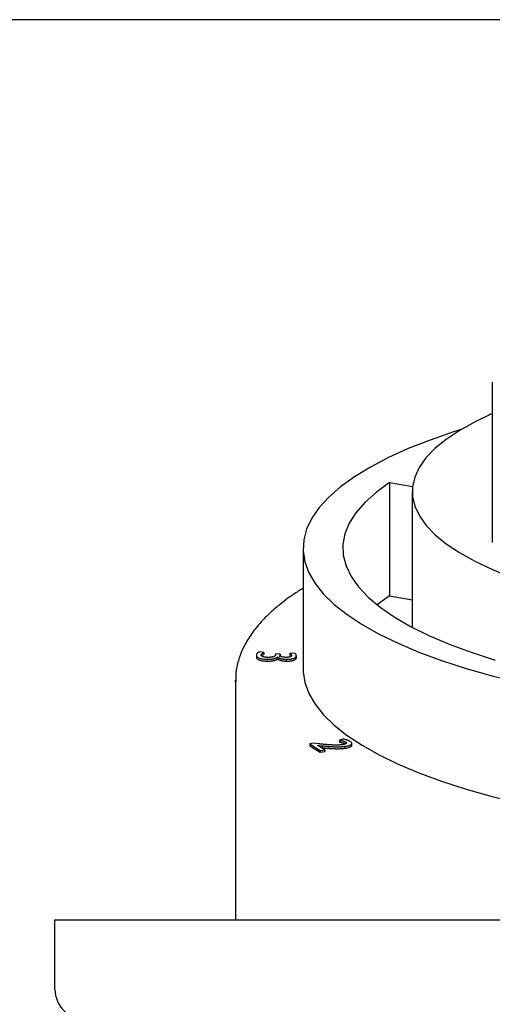
# Model space of a CAD drawing. Units: millimetres. Extents: x 0 to 279, y 0 to 216.
# Drawn here: x 41 to 54, y 176 to 202 of the extents above; entities that cross this region are included whole.
import ezdxf

# ---------------------------------------------------------------- set-up
doc = ezdxf.new("R2010")
doc.units = ezdxf.units.MM
doc.header["$MEASUREMENT"] = 0
doc.header["$PDSIZE"] = -1
doc.layers.add('DIMS', color=1, linetype='Continuous')
doc.styles.add('IPDIM', font='romans.shx')
doc.dimstyles.new('FULL', dxfattribs={"dimscale": 0, "dimtxt": 2.032, "dimasz": 2.5, "dimexe": 1.25, "dimexo": 1.016, "dimgap": 1.016, "dimtad": 0, "dimdsep": 46, "dimtxsty": 'IPDIM', "dimcen": 2.5, "dimclrd": 256, "dimclrt": 256, "dimadec": 0, "dimazin": 0, "dimtfac": 1, "dimtmove": 0, "dimatfit": 3, "dimfxl": 1.25, "dimtolj": 1, "dimtzin": 0, "dimarcsym": 0})

# ---------------------------------------------------------------- blocks, each defined once
blk = doc.blocks.new('*D21')
at = {"layer": 'Defpoints', "color": 0, "transparency": 16777216}
for p in [(62.934, 201.933), (33.942, 178.564), (42.365, 178.564)]:
    blk.add_point(p, dxfattribs=at)
at = {"layer": 'DIMS', "color": 0, "lineweight": -2, "transparency": 16777216}
for p, q in [((60.434, 201.933), (31.442, 201.933)), ((39.865, 178.564), (31.442, 178.564))]:
    blk.add_line(p, q, dxfattribs=at)
at = {"layer": 'DIMS', "lineweight": -2, "transparency": 16777216}
for p, q in [((33.942, 198.933), (33.942, 193.748)), ((33.942, 181.564), (33.942, 186.748))]:
    blk.add_line(p, q, dxfattribs=at)
at = {"layer": 'DIMS', "transparency": 16777216}
for points in [[(33.442, 198.933), (34.442, 198.933), (33.942, 201.933)], [(33.442, 181.564), (34.442, 181.564), (33.942, 178.564)]]:
    blk.add_solid(points, dxfattribs=at)
at = {"layer": 'DIMS', "transparency": 16777216, "insert": (33.942, 190.248), "char_height": 3, "attachment_point": 5, "style": 'IPDIM'}
blk.add_mtext('\\A1;48.0', dxfattribs=at)

msp = doc.modelspace()

# ---------------------------------------------------------------- linework, layer by layer
at = {"color": 7, "linetype": 'Continuous', "lineweight": 25}
for p, q in [((53.7144, 192.5231), (53.7144, 188.3592)), ((51.0471, 189.9187), (51.6437, 189.8122)), ((51.0471, 189.9187), (51.0471, 186.9794)), ((51.6362, 189.6842), (51.6362, 186.1623)), ((48.8032, 188.2146), (48.8032, 185.0794)), ((51.0471, 186.9794), (50.7246, 186.745)), ((51.0471, 186.9794), (51.6362, 186.8744)), ((47.5907, 185.4365), (47.5907, 185.3875)), ((47.786, 185.5064), (47.6694, 185.5211)), ((47.786, 185.5064), (47.786, 185.4574)), ((47.8722, 185.3306), (47.8722, 185.2817)), ((48.0959, 185.4681), (48.0917, 185.447)), ((48.2071, 185.466), (48.0959, 185.4681)), ((48.141, 185.3912), (48.1439, 185.3912)), ((48.141, 185.3912), (48.141, 185.3422)), ((48.141, 185.3422), (48.1439, 185.3422)), ((48.1439, 185.3912), (48.1439, 185.3422)), ((48.203, 185.4458), (48.2071, 185.466)), ((48.203, 185.3968), (48.2071, 185.4171)), ((48.2071, 185.466), (48.2071, 185.4171)), ((48.3687, 185.3312), (48.3687, 185.2823)), ((48.5701, 185.4932), (48.4566, 185.4834)), ((48.4566, 185.4834), (48.4566, 185.4344)), ((48.6283, 185.4136), (48.6254, 185.4233)), ((48.6283, 185.3646), (48.6254, 185.3743)), ((48.6283, 185.4136), (48.6283, 185.3646)), ((48.629, 185.3485), (48.629, 185.4234)), ((47.052, 184.7855), (47.052, 178.564)), ((47.0524, 184.7481), (47.052, 184.7855)), ((49.8294, 183.2574), (49.7498, 183.2293)), ((49.0667, 183.1503), (48.981, 183.1375)), ((48.981, 183.1375), (49.2495, 182.9666)), ((48.981, 183.1375), (48.981, 183.0885)), ((48.981, 183.0885), (49.2495, 182.9176)), ((49.2131, 183.1359), (49.0667, 183.1503)), ((49.1878, 183.097), (49.1902, 183.0974)), ((49.3654, 182.984), (49.1878, 183.097)), ((49.1902, 183.0974), (49.3026, 183.0857)), ((49.1902, 183.0974), (49.1902, 183.0955)), ((49.2787, 183.0392), (49.3026, 183.0367)), ((49.3026, 183.0857), (49.3026, 183.0367)), ((49.7498, 183.2293), (49.7498, 183.1803)), ((49.8993, 183.0715), (49.8993, 183.0225)), ((49.9059, 183.1858), (49.9059, 183.1369)), ((50.0706, 183.0984), (50.0706, 183.1474)), ((49.2495, 182.9666), (49.3654, 182.984)), ((49.2495, 182.9666), (49.2495, 182.9176)), ((49.2495, 182.9176), (49.3654, 182.935)), ((49.3654, 182.984), (49.3654, 182.935)), ((42.3648, 178.564), (43.91, 178.564)), ((42.3648, 176.7613), (42.3648, 178.564)), ((43.91, 178.564), (82.0258, 178.564))]:
    msp.add_line(p, q, dxfattribs=at)
at = {"color": 7, "linetype": 'Continuous', "lineweight": 25, "flags": 128}
for points in [[(53.7144, 191.7054), (53.6966, 191.6976), (53.251, 191.4858), (52.8561, 191.2647), (52.5137, 191.0353), (52.2257, 190.7989), (51.9936, 190.5567), (51.8186, 190.31), (51.7016, 190.06), (51.6433, 189.8081), (51.6438, 189.5555), (51.7033, 189.3036), (51.8214, 189.0537), (51.9975, 188.807), (52.2306, 188.5649), (52.5196, 188.3287), (52.863, 188.0994), (53.259, 187.8785), (53.7055, 187.6669)], [(52.908, 191.296), (52.7117, 191.2336), (52.1008, 191.0221), (51.5355, 190.7988), (51.0181, 190.5647), (50.5509, 190.3208), (50.1358, 190.068), (49.7744, 189.8074), (49.4684, 189.5402), (49.2191, 189.2674), (49.0274, 188.9902), (48.8942, 188.7097), (48.82, 188.4271), (48.8051, 188.1437), (48.8497, 187.8606), (48.9534, 187.5789), (49.116, 187.2999), (49.3366, 187.0247), (49.6144, 186.7546), (49.9483, 186.4905), (50.3367, 186.2337), (50.7781, 185.9852), (51.2707, 185.7461), (51.8123, 185.5173), (52.4007, 185.2998), (53.0334, 185.0945), (53.7078, 184.9024), (54.421, 184.7241)], [(51.0471, 189.9187), (50.6983, 189.6631), (50.4068, 189.4008), (50.174, 189.1329), (50.0009, 188.8608), (49.8884, 188.5856), (49.8369, 188.3087), (49.8468, 188.0313), (49.9179, 187.7549), (50.05, 187.4805), (50.2424, 187.2096), (50.4942, 186.9434), (50.8043, 186.6831), (51.1711, 186.43), (51.5931, 186.1852), (52.0682, 185.9499), (52.5941, 185.7251), (53.1685, 185.512), (53.7887, 185.3115)], [(48.8032, 185.0794), (48.8051, 185.0085), (48.8497, 184.7254), (48.9534, 184.4437), (49.116, 184.1647), (49.3366, 183.8896), (49.6144, 183.6194), (49.9483, 183.3554), (50.3367, 183.0986), (50.7781, 182.8501), (51.2707, 182.6109), (51.8123, 182.3821), (52.4007, 182.1646), (53.0334, 181.9594), (53.7078, 181.7672), (54.421, 181.5889)]]:
    msp.add_lwpolyline(points, dxfattribs=at)
at = {"color": 7, "linetype": 'Continuous', "lineweight": 25}
for centre, radius, start, end in [((58.3409, 198.3701), 11.6639, 246.58327, 252.7666), ((43.1374, 176.7613), 0.7726, 180, 270)]:
    msp.add_arc(centre, radius, start, end, dxfattribs=at)
for points, knots in [([(48.8032, 187.1736), (48.7192, 187.1214), (48.4925, 186.9803), (48.1761, 186.7392), (47.8509, 186.4511), (47.5792, 186.1528), (47.3611, 185.846), (47.1985, 185.5327), (47.0961, 185.2164), (47.049, 184.9514), (47.0567, 184.7936), (47.0592, 184.7413)], [0, 0, 0, 0, 0.07455309, 0.20124447, 0.32810222, 0.45465304, 0.58016439, 0.70362858, 0.82417215, 0.94168752, 1, 1, 1, 1]), ([(47.6694, 185.5211), (47.6647, 185.5191), (47.6549, 185.5149), (47.6425, 185.5076), (47.6303, 185.4994), (47.6191, 185.4901), (47.6086, 185.4801), (47.6009, 185.4692), (47.5944, 185.4579), (47.5923, 185.45), (47.5912, 185.4461)], [0, 0, 0, 0, 0.0923409, 0.1943437, 0.308462, 0.4332241, 0.5664614, 0.7046033, 0.8495459, 1, 1, 1, 1]), ([(47.5939, 185.4366), (47.5947, 185.4246), (47.5965, 185.3975), (47.6564, 185.3616), (47.7575, 185.3366), (47.834, 185.3326), (47.8722, 185.3306)], [0, 0, 0, 0, 0.2355304, 0.5322461, 0.7660757, 1, 1, 1, 1]), ([(47.5939, 185.3876), (47.5947, 185.3756), (47.5965, 185.3485), (47.6564, 185.3126), (47.7575, 185.2876), (47.834, 185.2836), (47.8722, 185.2817)], [0, 0, 0, 0, 0.2355318, 0.5322462, 0.7660759, 1, 1, 1, 1]), ([(47.8874, 185.3798), (47.8816, 185.3799), (47.8701, 185.3801), (47.8534, 185.3813), (47.8371, 185.3826), (47.8215, 185.3845), (47.8063, 185.3869), (47.7919, 185.3898), (47.7778, 185.393), (47.7645, 185.3968), (47.7522, 185.401), (47.7418, 185.4059), (47.733, 185.4112), (47.7264, 185.4171), (47.7211, 185.4235), (47.7176, 185.4305), (47.7159, 185.438), (47.7161, 185.4432), (47.7163, 185.4458)], [0, 0, 0, 0, 0.0563355, 0.1116026, 0.1659011, 0.2208074, 0.275223, 0.3313606, 0.3875972, 0.4465022, 0.5063443, 0.5663191, 0.6291928, 0.6947981, 0.7637587, 0.8371421, 0.9161513, 1, 1, 1, 1]), ([(47.7163, 185.4458), (47.7173, 185.449), (47.7195, 185.4553), (47.7252, 185.4645), (47.7328, 185.4733), (47.7428, 185.4816), (47.7533, 185.4891), (47.7643, 185.4957), (47.7744, 185.5015), (47.7823, 185.5048), (47.786, 185.5064)], [0, 0, 0, 0, 0.1486756, 0.2923684, 0.432053, 0.5686746, 0.6963798, 0.8111005, 0.9119327, 1, 1, 1, 1]), ([(47.7387, 185.427), (47.7399, 185.4287), (47.7474, 185.4398), (47.7683, 185.4494), (47.786, 185.4574)], [0, 0, 0, 0, 0.1577297, 1, 1, 1, 1]), ([(47.8722, 185.3306), (47.881, 185.3306), (47.8981, 185.3305), (47.9232, 185.331), (47.9472, 185.3323), (47.9701, 185.334), (47.9918, 185.3363), (48.0121, 185.3392), (48.0315, 185.3427), (48.0495, 185.3468), (48.0661, 185.3513), (48.0814, 185.3561), (48.095, 185.3613), (48.1073, 185.3667), (48.1179, 185.3724), (48.1274, 185.3784), (48.1352, 185.3847), (48.1391, 185.389), (48.141, 185.3912)], [0, 0, 0, 0, 0.07241684, 0.14178335, 0.20862968, 0.2738109, 0.33623888, 0.39839431, 0.45994263, 0.5217429, 0.58295368, 0.64288898, 0.70195621, 0.76088689, 0.81977116, 0.87878966, 0.93906248, 1, 1, 1, 1]), ([(47.8722, 185.2817), (47.881, 185.2816), (47.8981, 185.2815), (47.9232, 185.2821), (47.9472, 185.2833), (47.9701, 185.285), (47.9918, 185.2873), (48.0121, 185.2903), (48.0315, 185.2937), (48.0495, 185.2978), (48.0661, 185.3023), (48.0814, 185.3071), (48.095, 185.3123), (48.1073, 185.3177), (48.1179, 185.3234), (48.1274, 185.3294), (48.1352, 185.3357), (48.1391, 185.34), (48.141, 185.3422)], [0, 0, 0, 0, 0.07241684, 0.14178335, 0.20862968, 0.2738109, 0.33623888, 0.39839431, 0.45994263, 0.5217429, 0.58295368, 0.64288898, 0.70195621, 0.76088689, 0.81977116, 0.87878966, 0.93906248, 1, 1, 1, 1]), ([(48.0917, 185.447), (48.0911, 185.4447), (48.0899, 185.4401), (48.0863, 185.4333), (48.0815, 185.4268), (48.0753, 185.4206), (48.0675, 185.4147), (48.0584, 185.4091), (48.0478, 185.4037), (48.0359, 185.3986), (48.0226, 185.3939), (48.0075, 185.39), (47.991, 185.3866), (47.973, 185.384), (47.9536, 185.3819), (47.9329, 185.3805), (47.9106, 185.3798), (47.8953, 185.3798), (47.8874, 185.3798)], [0, 0, 0, 0, 0.0682196, 0.1338871, 0.1980603, 0.2604972, 0.321772, 0.3826105, 0.4428734, 0.5037779, 0.5636307, 0.6223388, 0.6804617, 0.739497, 0.8000926, 0.8630081, 0.929366, 1, 1, 1, 1]), ([(48.1439, 185.3912), (48.1463, 185.389), (48.151, 185.3846), (48.1593, 185.3783), (48.1689, 185.3723), (48.1791, 185.3667), (48.1907, 185.3615), (48.2031, 185.3567), (48.2163, 185.3522), (48.2308, 185.3483), (48.2458, 185.3446), (48.2617, 185.3414), (48.278, 185.3386), (48.295, 185.3363), (48.3125, 185.3343), (48.3307, 185.3328), (48.3494, 185.3317), (48.3622, 185.3314), (48.3687, 185.3312)], [0, 0, 0, 0, 0.0719482, 0.14145569, 0.20912478, 0.27469841, 0.3385879, 0.40134845, 0.46291368, 0.52406608, 0.58472555, 0.64402418, 0.70269293, 0.76109884, 0.81961388, 0.87860795, 0.93904429, 1, 1, 1, 1]), ([(48.1439, 185.3422), (48.1463, 185.34), (48.151, 185.3356), (48.1593, 185.3293), (48.1689, 185.3233), (48.1791, 185.3177), (48.1907, 185.3125), (48.2031, 185.3078), (48.2163, 185.3033), (48.2308, 185.2993), (48.2458, 185.2956), (48.2617, 185.2924), (48.278, 185.2896), (48.295, 185.2873), (48.3125, 185.2854), (48.3307, 185.2839), (48.3494, 185.2827), (48.3622, 185.2824), (48.3687, 185.2823)], [0, 0, 0, 0, 0.0719482, 0.14145569, 0.20912478, 0.27469841, 0.3385879, 0.40134845, 0.46291368, 0.52406608, 0.58472555, 0.64402418, 0.70269293, 0.76109884, 0.81961388, 0.87860795, 0.93904429, 1, 1, 1, 1]), ([(48.3541, 185.3806), (48.3474, 185.3809), (48.3344, 185.3815), (48.3157, 185.383), (48.2985, 185.3851), (48.2827, 185.3877), (48.2684, 185.3909), (48.2556, 185.3947), (48.2444, 185.399), (48.2313, 185.4054), (48.2188, 185.4139), (48.2081, 185.4244), (48.2023, 185.4351), (48.2028, 185.4422), (48.203, 185.4458)], [0, 0, 0, 0, 0.0703876, 0.1366224, 0.2004773, 0.2626293, 0.3234542, 0.3840207, 0.446359, 0.5103277, 0.6376187, 0.7598147, 0.8799755, 1, 1, 1, 1]), ([(48.5058, 185.4267), (48.5052, 185.4247), (48.504, 185.4209), (48.5006, 185.4153), (48.4962, 185.4101), (48.4908, 185.4054), (48.4841, 185.4011), (48.4765, 185.3971), (48.4673, 185.3937), (48.4543, 185.3896), (48.4354, 185.3856), (48.4104, 185.3822), (48.3828, 185.3804), (48.3639, 185.3805), (48.3541, 185.3806)], [0, 0, 0, 0, 0.0812288, 0.1567687, 0.228647, 0.2963209, 0.3598816, 0.4215051, 0.4806453, 0.5388802, 0.6524537, 0.7641986, 0.8780559, 1, 1, 1, 1]), ([(48.3687, 185.3312), (48.3768, 185.3312), (48.3929, 185.331), (48.4167, 185.3315), (48.4398, 185.3328), (48.4619, 185.3348), (48.4833, 185.3375), (48.504, 185.3407), (48.5237, 185.3448), (48.5427, 185.3495), (48.5602, 185.355), (48.5762, 185.3612), (48.5897, 185.3682), (48.6015, 185.3758), (48.6112, 185.3842), (48.6189, 185.3934), (48.6251, 185.4032), (48.6272, 185.4101), (48.6283, 185.4136)], [0, 0, 0, 0, 0.0585154, 0.11532, 0.1709742, 0.2260833, 0.2806656, 0.336118, 0.3923983, 0.4508492, 0.5102805, 0.5707619, 0.6332769, 0.699118, 0.7677114, 0.8402466, 0.9177485, 1, 1, 1, 1]), ([(48.3687, 185.2823), (48.3768, 185.2822), (48.3929, 185.282), (48.4167, 185.2825), (48.4398, 185.2838), (48.4619, 185.2858), (48.4833, 185.2885), (48.504, 185.2918), (48.5237, 185.2959), (48.5427, 185.3005), (48.5602, 185.306), (48.5762, 185.3122), (48.5897, 185.3192), (48.6015, 185.3268), (48.6112, 185.3353), (48.6189, 185.3444), (48.6251, 185.3542), (48.6272, 185.3611), (48.6283, 185.3646)], [0, 0, 0, 0, 0.0585154, 0.11532, 0.1709742, 0.2260833, 0.2806656, 0.336118, 0.3923983, 0.4508492, 0.5102805, 0.5707619, 0.6332769, 0.699118, 0.7677114, 0.8402466, 0.9177485, 1, 1, 1, 1]), ([(48.4566, 185.4834), (48.4598, 185.4816), (48.4664, 185.478), (48.4756, 185.4721), (48.4842, 185.4656), (48.4923, 185.4585), (48.4992, 185.4509), (48.5038, 185.443), (48.5063, 185.4349), (48.5059, 185.4295), (48.5058, 185.4267)], [0, 0, 0, 0, 0.1008373, 0.2096972, 0.3287949, 0.4571983, 0.5902444, 0.7247506, 0.8606262, 1, 1, 1, 1]), ([(48.4566, 185.4344), (48.4598, 185.4326), (48.4664, 185.429), (48.4756, 185.4231), (48.4842, 185.4166), (48.4917, 185.4101), (48.4958, 185.4057), (48.4974, 185.4037)], [0, 0, 0, 0, 0.10083734, 0.20969723, 0.32879491, 0.45719833, 0.56000158, 0.56000158, 0.56000158, 0.56000158]), ([(48.6224, 185.4332), (48.6214, 185.4421), (48.6191, 185.4633), (48.588, 185.4823), (48.5701, 185.4932)], [0, 0, 0, 0, 0.422081, 1, 1, 1, 1]), ([(50.0329, 183.1943), (50.0265, 183.1981), (50.0137, 183.2056), (49.9915, 183.216), (49.9672, 183.2254), (49.9407, 183.2337), (49.9135, 183.2412), (49.8858, 183.2476), (49.8581, 183.2531), (49.8388, 183.256), (49.8294, 183.2574)], [0, 0, 0, 0, 0.1417192, 0.2786897, 0.4108466, 0.5398827, 0.6640178, 0.7815629, 0.8932665, 1, 1, 1, 1]), ([(49.8168, 183.1126), (49.8083, 183.1114), (49.7911, 183.109), (49.7639, 183.1064), (49.7353, 183.1045), (49.7054, 183.1032), (49.6741, 183.1027), (49.6415, 183.1029), (49.6074, 183.1037), (49.5719, 183.1053), (49.5347, 183.1076), (49.4952, 183.1101), (49.4537, 183.1133), (49.4098, 183.1168), (49.3638, 183.1209), (49.3155, 183.1254), (49.2651, 183.1305), (49.2307, 183.134), (49.2131, 183.1359)], [0, 0, 0, 0, 0.0447516, 0.0905531, 0.1372017, 0.1857103, 0.2357256, 0.2881625, 0.3429549, 0.4003343, 0.4609954, 0.525758, 0.5944914, 0.6673905, 0.7443432, 0.8252067, 0.9104832, 1, 1, 1, 1]), ([(49.3026, 183.0857), (49.3171, 183.0841), (49.3457, 183.0809), (49.3886, 183.0767), (49.4306, 183.0728), (49.4716, 183.0694), (49.5116, 183.0663), (49.5508, 183.0638), (49.5891, 183.0615), (49.6266, 183.0598), (49.6632, 183.0585), (49.6992, 183.0581), (49.7344, 183.0584), (49.7689, 183.0595), (49.8027, 183.0613), (49.8357, 183.0639), (49.8681, 183.0672), (49.8889, 183.07), (49.8993, 183.0715)], [0, 0, 0, 0, 0.07515364, 0.14853964, 0.21976227, 0.28886083, 0.35595366, 0.4212466, 0.48461687, 0.54631853, 0.60608987, 0.66461923, 0.72187357, 0.77812051, 0.83363049, 0.88906841, 0.94445491, 1, 1, 1, 1]), ([(49.3026, 183.0367), (49.3171, 183.0351), (49.3457, 183.0319), (49.3886, 183.0277), (49.4306, 183.0238), (49.4716, 183.0204), (49.5116, 183.0173), (49.5508, 183.0148), (49.5891, 183.0125), (49.6266, 183.0108), (49.6632, 183.0095), (49.6992, 183.0091), (49.7344, 183.0094), (49.7689, 183.0105), (49.8027, 183.0123), (49.8357, 183.0149), (49.8681, 183.0182), (49.8889, 183.0211), (49.8993, 183.0225)], [0, 0, 0, 0, 0.07515364, 0.14853964, 0.21976227, 0.28886083, 0.35595366, 0.4212466, 0.48461687, 0.54631853, 0.60608987, 0.66461923, 0.72187357, 0.77812051, 0.83363049, 0.88906841, 0.94445491, 1, 1, 1, 1]), ([(49.7498, 183.2293), (49.7569, 183.2283), (49.7715, 183.2261), (49.7927, 183.2222), (49.8142, 183.2177), (49.8357, 183.2127), (49.8566, 183.2072), (49.8753, 183.2007), (49.8922, 183.1937), (49.9013, 183.1885), (49.9059, 183.1858)], [0, 0, 0, 0, 0.1101392, 0.2260959, 0.3464136, 0.4734703, 0.6027282, 0.732517, 0.8650314, 1, 1, 1, 1]), ([(49.7498, 183.1803), (49.7569, 183.1793), (49.7715, 183.1771), (49.7927, 183.1732), (49.8142, 183.1687), (49.8357, 183.1637), (49.8566, 183.1582), (49.8753, 183.1517), (49.8922, 183.1447), (49.9013, 183.1395), (49.9059, 183.1369)], [0, 0, 0, 0, 0.1101392, 0.2260959, 0.3464136, 0.4734703, 0.6027282, 0.732517, 0.8650314, 1, 1, 1, 1]), ([(49.9059, 183.1858), (49.9089, 183.1837), (49.9148, 183.1795), (49.9214, 183.1732), (49.9261, 183.1672), (49.9281, 183.1614), (49.9285, 183.1559), (49.9262, 183.1506), (49.9223, 183.1456), (49.9157, 183.1408), (49.9075, 183.1364), (49.8984, 183.1321), (49.8875, 183.1283), (49.8759, 183.1245), (49.8628, 183.1212), (49.8488, 183.1179), (49.8333, 183.1151), (49.8223, 183.1134), (49.8168, 183.1126)], [0, 0, 0, 0, 0.07949477, 0.15325475, 0.22242686, 0.28756587, 0.34891453, 0.40802993, 0.46574502, 0.52346012, 0.58140703, 0.63824541, 0.6956447, 0.75332435, 0.81262396, 0.87289273, 0.93578495, 1, 1, 1, 1]), ([(49.8993, 183.0715), (49.908, 183.0728), (49.9251, 183.0755), (49.9491, 183.0802), (49.971, 183.0854), (49.9913, 183.0911), (50.0094, 183.0973), (50.0257, 183.104), (50.04, 183.1112), (50.0522, 183.1189), (50.0622, 183.127), (50.0683, 183.1356), (50.071, 183.1445), (50.0704, 183.1538), (50.0662, 183.1635), (50.0584, 183.1735), (50.0475, 183.1839), (50.0379, 183.1908), (50.0329, 183.1943)], [0, 0, 0, 0, 0.06165483, 0.12140233, 0.1799046, 0.2371081, 0.29403588, 0.35146692, 0.40873657, 0.46726041, 0.52631667, 0.58602894, 0.6466044, 0.70979053, 0.77598892, 0.84633925, 0.9205429, 1, 1, 1, 1]), ([(49.8993, 183.0225), (49.9365, 183.0297), (50.0109, 183.044), (50.0699, 183.0743), (50.0664, 183.0932), (50.0654, 183.0984)], [0, 0, 0, 0, 0.4200301, 0.8390765, 1, 1, 1, 1])]:
    msp.add_open_spline(points, degree=3, knots=knots, dxfattribs=at)

# ---------------------------------------------------------------- dimensions: what is measured, and where the dimension line sits
at = {"layer": 'DIMS'}
dim = msp.add_linear_dim(base=(33.9418, 178.564), p1=(62.9344, 201.9326), p2=(42.3648, 178.564), angle=90, text='48.0', dimstyle='FULL', override={"dimscale": 1, "dimtxt": 3, "dimasz": 3, "dimexe": 2.5, "dimexo": 2.5, "dimgap": 2, "dimtih": 1, "dimlfac": 2, "dimpost": ''}, dxfattribs=at)
dim.commit()
dim.dimension.update_dxf_attribs({"geometry": '*D21', "text_midpoint": (33.9418, 190.2483)})

doc.saveas('drawing.dxf')
